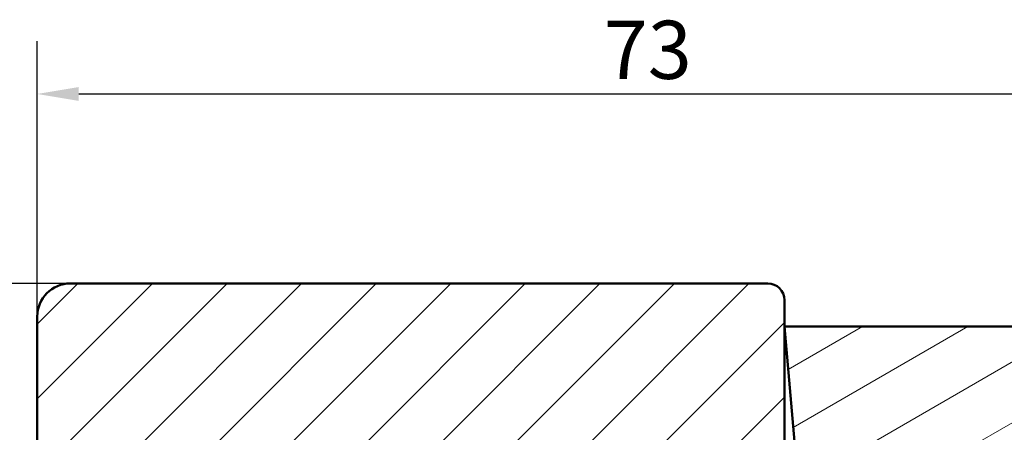
# Model space of a CAD drawing. Units: millimetres. Extents: x 15 to 610, y -287 to 287.
# Drawn here: x 61 to 120, y -147 to -122 of the extents above; entities that cross this region are included whole.
import ezdxf

# ---------------------------------------------------------------- set-up
doc = ezdxf.new("R2010")
doc.units = ezdxf.units.MM
for name, color, linetype, lineweight in [('Dimension (ISO)', 3, 'Continuous', 25), ('Hatch (ISO)', 8, 'Continuous', 18), ('Visible (ISO)', 7, 'Continuous', 50)]:
    doc.layers.add(name, color=color, linetype=linetype, lineweight=lineweight)
doc.styles.add('Note Text (ISO)', font='tahoma.ttf')
doc.dimstyles.new('Default (ISO)', dxfattribs={"dimtxt": 3.5, "dimasz": 2.5, "dimexe": 3.175, "dimexo": 0, "dimgap": 0.762, "dimtad": 1, "dimrnd": 1e-08, "dimtxsty": 'Note Text (ISO)', "dimcen": 0.09, "dimdle": 10, "dimclrd": 256, "dimclre": 256, "dimclrt": 256, "dimazin": 2, "dimtfac": 1.001485705375671, "dimtmove": 0, "dimatfit": 3, "dimfxl": 1, "dimtolj": 1, "dimtzin": 0, "dimlwd": -1, "dimlwe": -1, "dimarcsym": 0})

# ---------------------------------------------------------------- blocks, each defined once
blk = doc.blocks.new('*D33')
at = {"layer": 'Defpoints', "color": 0, "transparency": 16777216}
for p in [(135.0066633155218, -126.8467516356477), (62.00666331552196, -140.2469973356494), (135.0066633155218, -142.8467516356477)]:
    blk.add_point(p, dxfattribs=at)
at = {"layer": 'Dimension (ISO)', "transparency": 16777216}
for p, q in [((62.00666331552196, -140.2469973356494), (62.00666331552196, -123.6717516356477)), ((135.0066633155218, -142.8467516356477), (135.0066633155218, -123.6717516356477)), ((64.50666331552196, -126.8467516356477), (132.5066633155218, -126.8467516356477))]:
    blk.add_line(p, q, dxfattribs=at)
for points in [[(64.50666331552196, -126.4300849689811), (64.50666331552196, -127.2634183023144), (62.00666331552196, -126.8467516356477)], [(132.5066633155218, -126.4300849689811), (132.5066633155218, -127.2634183023144), (135.0066633155218, -126.8467516356477)]]:
    blk.add_solid(points, dxfattribs=at)
at = {"layer": 'Dimension (ISO)', "transparency": 16777216, "insert": (96.13141146864481, -122.4390162427666), "char_height": 3.5, "attachment_point": 1, "style": 'Note Text (ISO)'}
blk.add_mtext('\\A1;73', dxfattribs=at)
blk = doc.blocks.new('*D34')
at = {"layer": 'Defpoints', "color": 0, "transparency": 16777216}
for p in [(64.00666331552205, -138.2469973356494), (46.00666331552227, -265.9469973356483), (74.00666331552222, -265.9469973356483)]:
    blk.add_point(p, dxfattribs=at)
at = {"layer": 'Dimension (ISO)', "transparency": 16777216}
for p, q in [((64.00666331552205, -138.2469973356494), (42.83166331552224, -138.2469973356494)), ((46.00666331552224, -140.7469973356494), (46.00666331552227, -263.4469973356483)), ((74.00666331552222, -265.9469973356483), (42.83166331552227, -265.9469973356483))]:
    blk.add_line(p, q, dxfattribs=at)
for points in [[(45.58999664885557, -140.7469973356494), (46.4233299821889, -140.7469973356494), (46.00666331552224, -138.2469973356494)], [(45.5899966488556, -263.4469973356483), (46.42332998218893, -263.4469973356483), (46.00666331552227, -265.9469973356483)]]:
    blk.add_solid(points, dxfattribs=at)
at = {"layer": 'Dimension (ISO)', "transparency": 16777216, "insert": (41.67179561908162, -205.6863190280598), "char_height": 3.5, "attachment_point": 1, "rotation": 90, "style": 'Note Text (ISO)'}
blk.add_mtext('\\A1;127', dxfattribs=at)

msp = doc.modelspace()

# ---------------------------------------------------------------- hatches: boundary and pattern name
at = {"layer": 'Hatch (ISO)'}
h = msp.add_hatch(dxfattribs=at)
h.set_pattern_fill('ANSI31', color=256, scale=25.4, style=0)
h.set_pattern_definition([(45, (5.684341886080801e-14, -297), (-2.245064030267288, 2.245064030267288), [])])
edge = h.paths.add_edge_path()
edge.add_line((68.00666331552199, -170.2469973356494), (62.00666331552198, -170.2469973356494))
edge.add_line((62.00666331552196, -170.2469973356494), (62.00666331552196, -192.2469973356494))
edge.add_ellipse((64.00666331552202, -192.2469973356494), major_axis=(1.736045170053742e-14, -2.000000000000011), ratio=1, start_angle=270, end_angle=359.999999999999)
edge.add_line((64.00666331552199, -194.2469973356494), (116.506663315522, -194.2469973356494))
edge.add_line((116.506663315522, -194.2469973356494), (117.006663315522, -193.7469973356494))
edge.add_line((117.006663315522, -193.7469973356494), (117.006663315522, -164.2469973356494))
edge.add_ellipse((115.006663315522, -164.2469973356494), major_axis=(-4.03777540503554e-15, 2.000000000000006), ratio=1, start_angle=270, end_angle=359.9999999999997)
edge.add_line((115.006663315522, -162.2469973356494), (108.0066633155219, -162.2469973356494))
edge.add_ellipse((108.006663315522, -161.2469973356494), major_axis=(-1.000000000000005, 5.613895591780182e-15), ratio=1, start_angle=7.958078640513122e-13, end_angle=89.99999999999619, ccw=False)
edge.add_line((107.006663315522, -161.2469973356494), (107.0066633155219, -139.2469973356493))
edge.add_ellipse((106.006663315522, -139.2469973356494), major_axis=(6.278046865439872e-17, 1), ratio=1, start_angle=270, end_angle=359.9999999999998)
edge.add_line((106.006663315522, -138.2469973356494), (64.00666331552193, -138.2469973356494))
edge.add_ellipse((64.00666331552202, -140.2469973356494), major_axis=(-2.000000000000012, -8.478667503536163e-15), ratio=1, start_angle=270.0000000000018, end_angle=359.999999999999)
edge.add_line((62.00666331552199, -140.2469973356493), (62.00666331552198, -166.2469973356493))
edge.add_line((62.00666331552196, -166.2469973356494), (68.00666331552198, -166.2469973356494))
edge.add_line((68.00666331552199, -166.2469973356494), (68.00666331552199, -170.2469973356494))
h = msp.add_hatch(dxfattribs=at)
h.set_pattern_fill('ANSI31', color=256, scale=25.4, angle=-14.999977780745, style=0)
h.set_pattern_definition([(30.000022219255, (5.684341886080801e-14, -297), (-1.587501066304332, 2.749630041384224), [])])
edge = h.paths.add_edge_path()
edge.add_line((107.0066633155218, -140.8467516356477), (108.5814592589884, -158.8467516356477))
edge.add_line((108.5814592589884, -158.8467516356477), (116.8066633155218, -158.8467516356477))
edge.add_line((116.8066633155218, -158.8467516356477), (116.8066633155218, -147.8467516356477))
edge.add_line((116.8066633155218, -147.8467516356477), (119.8066633155218, -147.8467516356477))
edge.add_line((119.8066633155218, -147.8467516356477), (119.8066633155218, -177.8467516356477))
edge.add_line((119.8066633155218, -177.8467516356477), (134.0066633155218, -177.8467516356477))
edge.add_ellipse((134.0066633155218, -176.8467516356477), major_axis=(1, 1.708035422500243e-16), ratio=1, start_angle=270.0000000000041, end_angle=360.0000000000002)
edge.add_line((135.0066633155218, -176.8467516356477), (135.0066633155218, -142.8467516356477))
edge.add_ellipse((133.0066633155218, -142.8467516356477), major_axis=(-4.782499183000675e-15, 2.000000000000002), ratio=1, start_angle=270.0000000000001, end_angle=359.9999999999997)
edge.add_line((133.0066633155218, -140.8467516356477), (107.0066633155218, -140.8467516356477))

# ---------------------------------------------------------------- linework, layer by layer
at = {"layer": 'Visible (ISO)'}
for p, q in [((106.006663315522, -138.2469973356494), (64.00666331552193, -138.2469973356494)), ((107.006663315522, -161.2469973356494), (107.006663315522, -139.2469973356493)), ((62.00666331552196, -140.2469973356493), (62.00666331552196, -166.2469973356494)), ((107.0066633155217, -140.8467516356477), (108.5814592589884, -158.8467516356477)), ((133.0066633155217, -140.8467516356477), (107.0066633155217, -140.8467516356477))]:
    msp.add_line(p, q, dxfattribs=at)
for centre, radius, start, end in [((64.00666331552196, -140.2469973356494), 2.000000000000012, 90, 180), ((106.006663315522, -139.2469973356493), 1, 0, 90)]:
    msp.add_arc(centre, radius, start, end, dxfattribs=at)

# ---------------------------------------------------------------- dimensions: what is measured, and where the dimension line sits
at = {"layer": 'Dimension (ISO)'}
for base, p1, p2, angle, override, picture, middle in [((135.0066633155218, -126.8467516356477), (62.00666331552196, -140.2469973356494), (135.0066633155218, -142.8467516356477), 180, {"dimgap": 0.762, "dimdec": 2, "dimtol": 0, "dimlim": 0, "dimtp": 0, "dimtm": -0, "dimtdec": 2, "dimtofl": 0, "dimatfit": 1}, '*D33', (98.5066633155219, -126.8467516356477)), ((46.00666331552227, -265.9469973356483), (64.00666331552202, -138.2469973356494), (74.00666331552219, -265.9469973356482), 90, {"dimgap": 0.762, "dimdec": 2, "dimlfac": 0.9945184025058817, "dimtol": 0, "dimlim": 0, "dimtp": 0, "dimtm": -0, "dimtdec": 2, "dimtofl": 0, "dimatfit": 1}, '*D34', (46.00666331552219, -202.0969973356488))]:
    dim = msp.add_linear_dim(base=base, p1=p1, p2=p2, angle=angle, dimstyle='Default (ISO)', override=override, dxfattribs=at)
    dim.commit()
    dim.dimension.update_dxf_attribs({"geometry": picture, "text_midpoint": middle, "dimtype": 160})

doc.saveas('drawing.dxf')
